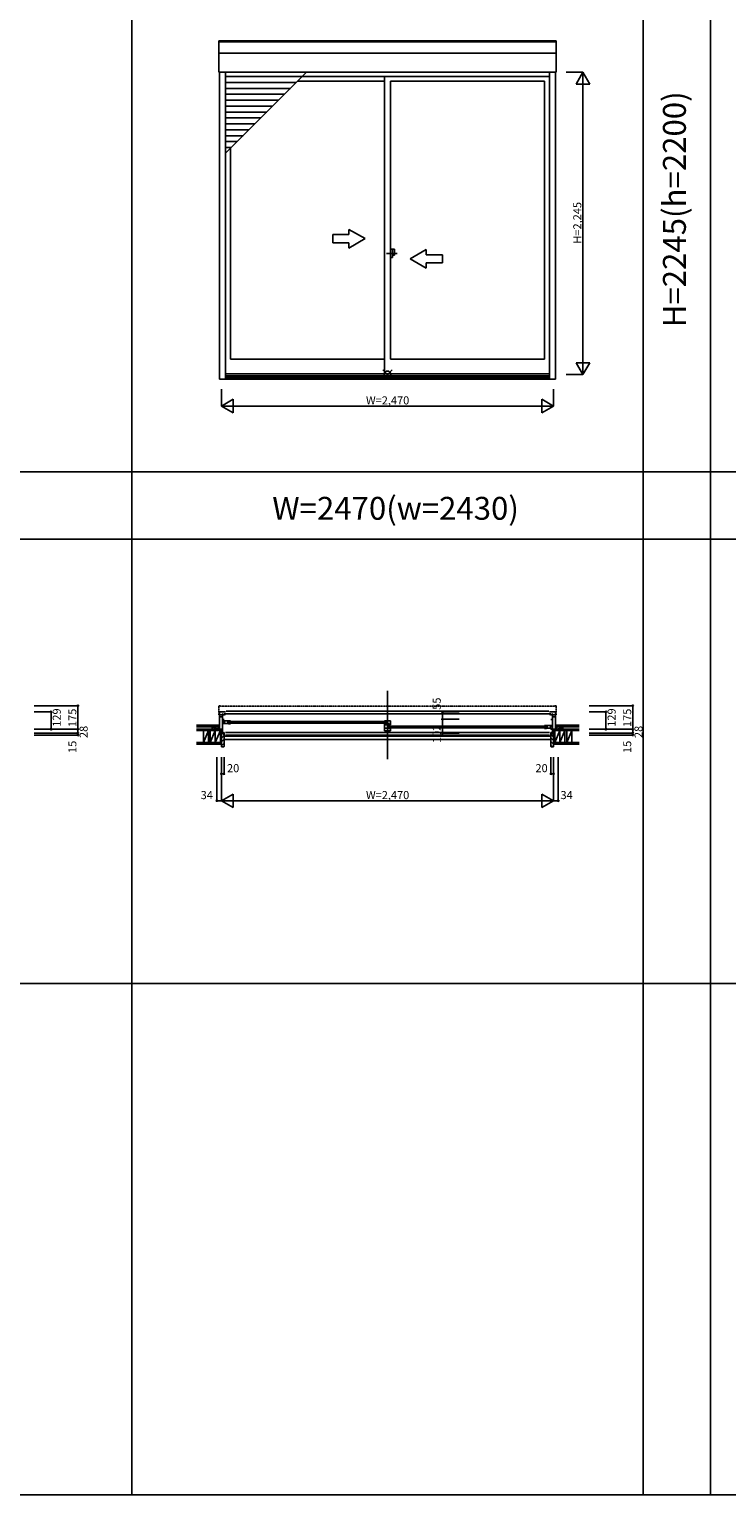
# Model space of a CAD drawing. Extents: x 0 to 27500, y 0 to 20000.
# Drawn here: x 7337 to 12522, y 0 to 10890 of the extents above; entities that cross this region are included whole.
import ezdxf
from ezdxf.enums import TextEntityAlignment as Align

# ---------------------------------------------------------------- set-up
doc = ezdxf.new("R2010")
doc.units = 0
doc.linetypes.add('DASHED', pattern=[3.5, 2, -1.5])
doc.linetypes.add('PHANTOM2', pattern=[31.75, 15.875, -3.175, 3.175, -3.175, 3.175, -3.175])
doc.layers.get('0').update_dxf_attribs({"linetype": 'CONTINUOUS'})
for name, color, linetype in [('YKK_A1', 4, 'CONTINUOUS'), ('YKK_A2', 3, 'CONTINUOUS'), ('YKK_B1', 4, 'CONTINUOUS'), ('YKK_B2', 5, 'CONTINUOUS'), ('YKK_F1', 7, 'CONTINUOUS'), ('YKK_IN', 1, 'CONTINUOUS'), ('YKK_N1', 2, 'CONTINUOUS'), ('YKK_Z1', 7, 'CONTINUOUS')]:
    doc.layers.add(name, color=color, linetype=linetype)
doc.styles.add('EXTFONT', font='txt.shx', dxfattribs={"height": 60, "bigfont": 'EXTFONT'})
doc.styles.get("Standard").update_dxf_attribs({"font": 'txt', "bigfont": 'BIGFONT'})

msp = doc.modelspace()

# ---------------------------------------------------------------- linework, layer by layer
at = {"layer": 'YKK_A1'}
for p, q in [((8747, 10572, 0), (8747, 10804, 0)), ((11253, 10804), (8747, 10804)), ((11253, 10796), (8747, 10796)), ((11253, 10572, 0), (11253, 10804, 0)), ((11253, 10713), (8747, 10713)), ((11253, 10572), (8747, 10572)), ((8751, 8290, 0), (8751, 10572, 0)), ((8796, 9969, 0), (9399, 10572, 0)), ((8796, 8290, 0), (8796, 10572, 0)), ((11204, 8290, 0), (11204, 10572, 0)), ((11249, 8290, 0), (11249, 10572, 0)), ((9366, 10539, 0), (8796, 10539, 0)), ((9322, 10495, 0), (8796, 10495, 0)), ((9978, 10504, 0), (9330, 10504, 0)), ((11204, 10540, 0), (9367, 10540, 0)), ((9978, 8329), (9978, 10540)), ((11167, 10504, 0), (10023, 10504, 0)), ((10023, 10504), (10023, 8439)), ((11167, 10504), (11167, 8439)), ((9278, 10451, 0), (8796, 10451, 0)), ((9234, 10407, 0), (8796, 10407, 0)), ((9190, 10363, 0), (8796, 10363, 0)), ((9146, 10319, 0), (8796, 10319, 0)), ((9102, 10275, 0), (8796, 10275, 0)), ((9058, 10231, 0), (8796, 10231, 0)), ((9014, 10187, 0), (8796, 10187, 0)), ((8970, 10143, 0), (8796, 10143, 0)), ((8926, 10099, 0), (8796, 10099, 0)), ((8882, 10055, 0), (8796, 10055, 0)), ((8838, 10011, 0), (8796, 10011, 0)), ((8833, 10006), (8833, 8439)), ((9978, 8439, 0), (8833, 8439, 0)), ((11167, 8439, 0), (10023, 8439, 0)), ((8751, 8290), (11249, 8290)), ((8796, 8329), (11204, 8329)), ((8796, 8314), (11204, 8314)), ((8796, 8303), (11204, 8303))]:
    msp.add_line(p, q, dxfattribs=at)
at = {"layer": 'YKK_A1', "linetype": 'Continuous'}
for p, q in [((9713, 9364, 0), (9713, 9403, 0)), ((9833, 9334, 0), (9713, 9403, 0)), ((9713, 9364, 0), (9593, 9364, 0)), ((9593, 9364, 0), (9593, 9304, 0)), ((9593, 9304, 0), (9713, 9304, 0)), ((9833, 9334, 0), (9713, 9264, 0)), ((9713, 9264, 0), (9713, 9304, 0)), ((10168, 9184, 0), (10288, 9253, 0)), ((10168, 9184, 0), (10288, 9114, 0)), ((10288, 9214, 0), (10288, 9253, 0)), ((10288, 9214, 0), (10408, 9214, 0)), ((10288, 9114, 0), (10288, 9154, 0)), ((10408, 9154, 0), (10288, 9154, 0)), ((10408, 9214, 0), (10408, 9154, 0))]:
    msp.add_line(p, q, dxfattribs=at)
at = {"layer": 'YKK_A1', "linetype": 'PHANTOM2'}
msp.add_line((10071, 9224, 0), (9991, 9224, 0), dxfattribs=at)
at = {"layer": 'YKK_A2', "linetype": 'Continuous'}
for p, q in [((10023, 9256, 0), (10051, 9256, 0)), ((10023, 9256, 0), (10023, 9193, 0)), ((10023, 9193, 0), (10036, 9193, 0)), ((10036, 9256, 0), (10036, 9193, 0)), ((10036, 9211, 0), (10051, 9211, 0)), ((10051, 9256, 0), (10051, 9211, 0))]:
    msp.add_line(p, q, dxfattribs=at)
at = {"layer": 'YKK_B1', "linetype": 'Continuous'}
for p, q in [((10000, 5973, 0), (10000, 5465, 0)), ((8795, 5664, 0), (11205, 5664, 0)), ((8821, 5746, 0), (9990, 5746, 0)), ((8821, 5734, 0), (9990, 5734, 0)), ((10011, 5711, 0), (11179, 5711, 0)), ((10011, 5699, 0), (11179, 5699, 0)), ((8765, 5660, 0), (8765, 5662, 0)), ((8765, 5660, 0), (8777, 5660, 0)), ((8795, 5645, 0), (11205, 5645, 0)), ((11235, 5660, 0), (11224, 5660, 0)), ((11235, 5660, 0), (11235, 5662, 0))]:
    msp.add_line(p, q, dxfattribs=at)
at = {"layer": 'YKK_B1', "linetype": 'DASHED'}
for p, q in [((8747, 5860, 0), (8747, 5797, 0)), ((8748, 5796, 0), (8751, 5796, 0)), ((8755, 5863, 0), (8749, 5862, 0)), ((8755, 5863, 0), (8755, 5861, 0)), ((11245, 5861, 0), (8755, 5861, 0)), ((11245, 5863, 0), (11245, 5861, 0)), ((11245, 5863, 0), (11251, 5862, 0)), ((11252, 5796, 0), (11249, 5796, 0)), ((11253, 5860, 0), (11253, 5797, 0))]:
    msp.add_line(p, q, dxfattribs=at)
at = {"layer": 'YKK_B1'}
for p, q in [((8796, 5817, 0), (8751, 5817, 0)), ((8751, 5817, 0), (8751, 5688, 0)), ((8751, 5796, 0), (8788, 5796, 0)), ((8774, 5781, 0), (8751, 5781, 0)), ((8752, 5794, 0), (8755, 5795, 0)), ((8752, 5788, 0), (8752, 5794, 0)), ((8755, 5796, 0), (8755, 5795, 0)), ((8772, 5804, 0), (8774, 5804, 0)), ((8774, 5804, 0), (8774, 5796, 0)), ((8774, 5781, 0), (8774, 5796, 0)), ((8774, 5660, 0), (8774, 5781, 0)), ((11217, 5803, 0), (8783, 5803, 0)), ((8788, 5797, 0), (8796, 5797, 0)), ((8788, 5796, 0), (8788, 5797, 0)), ((8801, 5822, 0), (11199, 5822, 0)), ((11204, 5817, 0), (11249, 5817, 0)), ((11212, 5797, 0), (11204, 5797, 0)), ((11212, 5796, 0), (11212, 5797, 0)), ((11249, 5796, 0), (11212, 5796, 0)), ((11226, 5804, 0), (11228, 5804, 0)), ((11226, 5796, 0), (11226, 5804, 0)), ((11226, 5781, 0), (11226, 5796, 0)), ((11226, 5781, 0), (11249, 5781, 0)), ((11226, 5660, 0), (11226, 5781, 0)), ((11245, 5795, 0), (11245, 5796, 0)), ((11248, 5794, 0), (11245, 5795, 0)), ((11248, 5788, 0), (11248, 5794, 0)), ((11249, 5817, 0), (11249, 5688, 0)), ((8731, 5690, 0), (8774, 5690, 0)), ((8731, 5688, 0), (8731, 5690, 0)), ((8744, 5688, 0), (8744, 5690, 0)), ((8765, 5685, 0), (8765, 5690, 0)), ((8785, 5761, 0), (8774, 5761, 0)), ((8774, 5743, 0), (8782, 5743, 0)), ((8776, 5752, 0), (8788, 5752, 0)), ((8788, 5730, 0), (8776, 5730, 0)), ((8782, 5743, 0), (8785, 5742, 0)), ((8782, 5664, 0), (8785, 5664, 0)), ((8785, 5742, 0), (8785, 5740, 0)), ((8785, 5645, 0), (8785, 5664, 0)), ((8788, 5752, 0), (8788, 5730, 0)), ((8788, 5751, 0), (8813, 5751, 0)), ((8788, 5731, 0), (8818, 5731, 0)), ((8813, 5731, 0), (8813, 5752, 0)), ((8813, 5752, 0), (8833, 5752, 0)), ((8818, 5731, 0), (8818, 5729, 0)), ((8818, 5729, 0), (8833, 5729, 0)), ((9978, 5752, 0), (10023, 5752, 0)), ((9978, 5730, 0), (9978, 5724, 0)), ((9978, 5726, 0), (9993, 5726, 0)), ((9978, 5721, 0), (10000, 5721, 0)), ((9978, 5676, 0), (9978, 5721, 0)), ((10007, 5696, 0), (9978, 5696, 0)), ((9978, 5676, 0), (10023, 5676, 0)), ((9993, 5726, 0), (9993, 5731, 0)), ((9993, 5731, 0), (10012, 5731, 0)), ((9997, 5752, 0), (9997, 5731, 0)), ((10000, 5722, 0), (10009, 5722, 0)), ((10000, 5717, 0), (10000, 5722, 0)), ((10000, 5717, 0), (10023, 5717, 0)), ((10002, 5719, 0), (10012, 5719, 0)), ((10004, 5717, 0), (10004, 5696, 0)), ((10007, 5696, 0), (10007, 5694, 0)), ((10023, 5694, 0), (10007, 5694, 0)), ((10012, 5731, 0), (10012, 5719, 0)), ((10012, 5723, 0), (10017, 5723, 0)), ((10017, 5720, 0), (10017, 5723, 0)), ((10017, 5720, 0), (10023, 5720, 0)), ((10023, 5720, 0), (10023, 5752, 0)), ((10023, 5676, 0), (10023, 5694, 0)), ((11187, 5717, 0), (11167, 5717, 0)), ((11183, 5694, 0), (11167, 5694, 0)), ((11183, 5696, 0), (11183, 5694, 0)), ((11212, 5696, 0), (11183, 5696, 0)), ((11187, 5696, 0), (11187, 5717, 0)), ((11212, 5716, 0), (11187, 5716, 0)), ((11224, 5717, 0), (11212, 5717, 0)), ((11212, 5717, 0), (11212, 5695, 0)), ((11212, 5695, 0), (11224, 5695, 0)), ((11215, 5761, 0), (11226, 5761, 0)), ((11215, 5707, 0), (11219, 5708, 0)), ((11215, 5705, 0), (11215, 5707, 0)), ((11215, 5692, 0), (11215, 5689, 0)), ((11215, 5689, 0), (11226, 5689, 0)), ((11215, 5645, 0), (11215, 5664, 0)), ((11218, 5664, 0), (11215, 5664, 0)), ((11219, 5708, 0), (11226, 5708, 0)), ((11269, 5690, 0), (11226, 5690, 0)), ((11235, 5685, 0), (11235, 5690, 0)), ((11256, 5688, 0), (11256, 5690, 0)), ((11269, 5688, 0), (11269, 5690, 0)), ((8774, 5662, 0), (8780, 5662, 0)), ((8775, 5662, 0), (8775, 5661, 0)), ((8775, 5661, 0), (8778, 5661, 0)), ((8778, 5661, 0), (8778, 5660, 0)), ((8778, 5660, 0), (8785, 5660, 0)), ((8780, 5662, 0), (8780, 5661, 0)), ((8780, 5661, 0), (8784, 5661, 0)), ((8783, 5645, 0), (8785, 5645, 0)), ((8784, 5661, 0), (8784, 5662, 0)), ((11222, 5660, 0), (11215, 5660, 0)), ((11218, 5645, 0), (11215, 5645, 0)), ((11217, 5661, 0), (11217, 5662, 0)), ((11220, 5661, 0), (11217, 5661, 0)), ((11220, 5662, 0), (11220, 5661, 0)), ((11226, 5662, 0), (11220, 5662, 0)), ((11226, 5661, 0), (11222, 5661, 0)), ((11222, 5661, 0), (11222, 5660, 0)), ((11226, 5662, 0), (11226, 5661, 0))]:
    msp.add_line(p, q, dxfattribs=at)
at = {"layer": 'YKK_B1', "linetype": 'DASHED'}
for centre, radius, start, end in [((8749, 5860, 0), 2, 95, 180), ((8748, 5797, 0), 1, 180, 270), ((11251, 5860, 0), 2, 0, 85), ((11252, 5797, 0), 1, 270, 0)]:
    msp.add_arc(centre, radius, start, end, dxfattribs=at)
at = {"layer": 'YKK_B2', "linetype": 'Continuous'}
for p, q in [((8741, 5706, 0), (8741, 5718, 0)), ((8741, 5718, 0), (8751, 5718, 0)), ((8741, 5705, 0), (8741, 5718, 0)), ((8750, 5718, 0), (8741, 5709, 0)), ((8744, 5718, 0), (8741, 5715, 0)), ((8741, 5708, 0), (8751, 5708, 0)), ((8751, 5713, 0), (8746, 5708, 0)), ((11259, 5718, 0), (11249, 5718, 0)), ((11249, 5709, 0), (11258, 5718, 0)), ((11249, 5715, 0), (11252, 5718, 0)), ((11259, 5708, 0), (11249, 5708, 0)), ((11254, 5708, 0), (11259, 5713, 0)), ((11259, 5706, 0), (11259, 5718, 0)), ((11259, 5705, 0), (11259, 5718, 0))]:
    msp.add_line(p, q, dxfattribs=at)
at = {"layer": 'YKK_B2'}
for p, q in [((8765, 5650, 0), (8773, 5659, 0)), ((8765, 5622, 0), (8785, 5642, 0)), ((8765, 5594, 0), (8785, 5614, 0)), ((8765, 5565, 0), (8785, 5585, 0)), ((8785, 5638, 0), (11215, 5638, 0)), ((8785, 5613, 0), (11215, 5613, 0)), ((11235, 5605, 0), (11215, 5625, 0)), ((11235, 5577, 0), (11215, 5597, 0)), ((11227, 5557, 0), (11215, 5568, 0)), ((11235, 5633, 0), (11218, 5650, 0))]:
    msp.add_line(p, q, dxfattribs=at)
at = {"layer": 'YKK_B2', "linetype": 'ByBlock'}
for p, q in [((8780, 5659, 0), (8765, 5659, 0)), ((8765, 5659, 0), (8765, 5557, 0)), ((8765, 5557, 0), (8783, 5557, 0)), ((8782, 5657, 0), (8780, 5659, 0)), ((8782, 5645, 0), (8782, 5657, 0)), ((8785, 5645, 0), (8782, 5645, 0)), ((8785, 5559, 0), (8785, 5645, 0)), ((11215, 5645, 0), (11218, 5645, 0)), ((11215, 5559, 0), (11215, 5645, 0)), ((11235, 5557, 0), (11217, 5557, 0)), ((11218, 5657, 0), (11220, 5659, 0)), ((11218, 5645, 0), (11218, 5657, 0)), ((11220, 5659, 0), (11235, 5659, 0)), ((11235, 5659, 0), (11235, 5557, 0))]:
    msp.add_line(p, q, dxfattribs=at)
for centre, start, end in [((8783, 5559, 0), 270, 360), ((11217, 5559, 0), 180, 270)]:
    msp.add_arc(centre, 2, start, end, dxfattribs=at)
at = {"layer": 'YKK_F1', "color": 7}
for p, q in [((8100, 0), (8100, 19500)), ((11900, 0), (11900, 19500)), ((12400, 0), (12400, 19500)), ((0, 7600), (27000, 7600)), ((0, 7600), (20578, 7600)), ((0, 7100), (23000, 7100)), ((0, 7100), (27000, 7100)), ((0, 3800), (23000, 3800)), ((0, 3800), (27000, 3800)), ((0, 0), (27500, 0))]:
    msp.add_line(p, q, dxfattribs=at)
at = {"layer": 'YKK_IN', "linetype": 'Continuous'}
for p, q in [((9965, 8290, 0), (10035, 8360, 0)), ((9965, 8360, 0), (10035, 8290, 0))]:
    msp.add_line(p, q, dxfattribs=at)
msp.add_circle((10000, 8325, 0), 25, dxfattribs=at)
at = {"layer": 'YKK_N1', "linetype": 'Continuous'}
for p, q in [((11453, 10570, 0), (11328, 10570, 0)), ((11453, 10570, 0), (11403, 10483, 0)), ((11453, 10570, 0), (11503, 10483, 0)), ((11453, 10570, 0), (11453, 8325, 0)), ((11403, 10483, 0), (11503, 10483, 0)), ((11453, 8325, 0), (11403, 8412, 0)), ((11503, 8412, 0), (11403, 8412, 0)), ((11453, 8325, 0), (11503, 8412, 0)), ((11453, 8325, 0), (11328, 8325, 0)), ((8765, 8215), (8765, 8090)), ((11235, 8215), (11235, 8090)), ((8765, 8090), (8852, 8140)), ((8765, 8090), (11235, 8090)), ((8765, 8090), (8852, 8040)), ((8852, 8040), (8852, 8140)), ((11148, 8140), (11148, 8040)), ((11235, 8090), (11148, 8140)), ((11235, 8090), (11148, 8040)), ((7374, 5863, 0), (7699, 5863, 0)), ((7374, 5817, 0), (7499, 5817, 0)), ((7499, 5817, 0), (7499, 5688, 0)), ((7699, 5863, 0), (7699, 5688, 0)), ((10408, 5817, 0), (10533, 5817, 0)), ((10408, 5817, 0), (10408, 5660, 0)), ((11499, 5863, 0), (11824, 5863, 0)), ((11499, 5817, 0), (11624, 5817, 0)), ((11624, 5817, 0), (11624, 5688, 0)), ((11824, 5863, 0), (11824, 5688, 0)), ((7374, 5688, 0), (7699, 5688, 0)), ((7699, 5688, 0), (7699, 5660, 0)), ((10408, 5762, 0), (10533, 5762, 0)), ((11499, 5688, 0), (11824, 5688, 0)), ((11824, 5688, 0), (11824, 5660, 0)), ((7374, 5660, 0), (7699, 5660, 0)), ((7374, 5645, 0), (7699, 5645, 0)), ((7699, 5660, 0), (7699, 5645, 0)), ((10408, 5660, 0), (10533, 5660, 0)), ((11499, 5660, 0), (11824, 5660, 0)), ((11499, 5645, 0), (11824, 5645, 0)), ((11824, 5660, 0), (11824, 5645, 0)), ((8731, 5482, 0), (8731, 5157, 0)), ((8765, 5482, 0), (8765, 5157, 0)), ((8785, 5482, 0), (8785, 5357, 0)), ((11215, 5482, 0), (11215, 5357, 0)), ((11235, 5482, 0), (11235, 5157, 0)), ((11269, 5482, 0), (11269, 5157, 0)), ((8765, 5357, 0), (8785, 5357, 0)), ((11215, 5357, 0), (11235, 5357, 0)), ((8731, 5157, 0), (8765, 5157, 0)), ((8852, 5207, 0), (8765, 5157, 0)), ((8765, 5157, 0), (11235, 5157, 0)), ((8852, 5107, 0), (8765, 5157, 0)), ((8852, 5107, 0), (8852, 5207, 0)), ((11148, 5207, 0), (11235, 5157, 0)), ((11148, 5207, 0), (11148, 5107, 0)), ((11148, 5107, 0), (11235, 5157, 0)), ((11235, 5157, 0), (11269, 5157, 0))]:
    msp.add_line(p, q, dxfattribs=at)
for centre in [(7499, 5817, 0), (7699, 5863, 0), (10408, 5817, 0), (11624, 5817, 0), (11824, 5863, 0), (7499, 5688, 0), (7699, 5688, 0), (7699, 5660, 0), (10408, 5762, 0), (10408, 5660, 0), (11624, 5688, 0), (11824, 5688, 0), (11824, 5660, 0), (7699, 5645, 0), (11824, 5645, 0), (8765, 5357, 0), (8785, 5357, 0), (11215, 5357, 0), (11235, 5357, 0), (8731, 5157, 0), (11269, 5157, 0)]:
    msp.add_circle(centre, 5, dxfattribs=at)
at = {"layer": 'YKK_Z1', "linetype": 'Continuous'}
for p, q in [((8580, 5718, 0), (8741, 5718, 0)), ((8580, 5706, 0), (8741, 5706, 0)), ((8758, 5688, 0), (8580, 5688, 0)), ((8580, 5679, 0), (8758, 5679, 0)), ((8631, 5590, 0), (8631, 5679, 0)), ((8669, 5679, 0), (8631, 5590, 0)), ((8631, 5679, 0), (8631, 5590, 0)), ((8669, 5590, 0), (8669, 5679, 0)), ((8720, 5679, 0), (8682, 5590, 0)), ((8682, 5679, 0), (8682, 5590, 0)), ((8731, 5692, 0), (8696, 5706, 0)), ((8696, 5706, 0), (8696, 5689, 0)), ((8758, 5679, 0), (8720, 5590, 0)), ((8720, 5590, 0), (8720, 5679, 0)), ((8720, 5679, 0), (8720, 5590, 0)), ((8741, 5706, 0), (8741, 5692, 0)), ((8741, 5692, 0), (8741, 5705, 0)), ((8758, 5688, 0), (8765, 5688, 0)), ((8758, 5679, 0), (8758, 5688, 0)), ((8758, 5660, 0), (8758, 5688, 0)), ((8765, 5660, 0), (8758, 5688, 0)), ((8758, 5590, 0), (8758, 5679, 0)), ((8765, 5660, 0), (8765, 5688, 0)), ((11243, 5688, 0), (11235, 5688, 0)), ((11235, 5660, 0), (11243, 5688, 0)), ((11235, 5660, 0), (11235, 5688, 0)), ((11243, 5688, 0), (11424, 5688, 0)), ((11243, 5660, 0), (11243, 5688, 0)), ((11243, 5679, 0), (11243, 5688, 0)), ((11281, 5679, 0), (11243, 5679, 0)), ((11281, 5679, 0), (11243, 5590, 0)), ((11424, 5679, 0), (11243, 5679, 0)), ((11243, 5679, 0), (11243, 5590, 0)), ((11424, 5718, 0), (11259, 5718, 0)), ((11259, 5706, 0), (11304, 5706, 0)), ((11424, 5706, 0), (11259, 5706, 0)), ((11259, 5706, 0), (11259, 5692, 0)), ((11259, 5692, 0), (11259, 5705, 0)), ((11271, 5692, 0), (11304, 5706, 0)), ((11281, 5590, 0), (11281, 5679, 0)), ((11281, 5679, 0), (11281, 5590, 0)), ((11319, 5679, 0), (11281, 5590, 0)), ((11319, 5679, 0), (11281, 5679, 0)), ((11304, 5706, 0), (11304, 5690, 0)), ((11319, 5590, 0), (11319, 5679, 0)), ((11332, 5679, 0), (11332, 5590, 0)), ((11370, 5679, 0), (11332, 5679, 0)), ((11370, 5679, 0), (11332, 5590, 0)), ((11370, 5679, 0), (11423, 5679, 0)), ((11370, 5590, 0), (11370, 5679, 0)), ((11370, 5590, 0), (11370, 5679, 0)), ((8580, 5590, 0), (8765, 5590, 0)), ((8580, 5577, 0), (8765, 5577, 0)), ((8765, 5660, 0), (8758, 5660, 0)), ((8758, 5660, 0), (8765, 5660, 0)), ((8758, 5590, 0), (8758, 5660, 0)), ((8765, 5590, 0), (8758, 5660, 0)), ((8765, 5590, 0), (8765, 5660, 0)), ((11243, 5660, 0), (11235, 5660, 0)), ((11235, 5660, 0), (11243, 5660, 0)), ((11235, 5590, 0), (11235, 5660, 0)), ((11235, 5590, 0), (11243, 5660, 0)), ((11424, 5590, 0), (11235, 5590, 0)), ((11424, 5577, 0), (11235, 5577, 0)), ((11243, 5590, 0), (11243, 5660, 0))]:
    msp.add_line(p, q, dxfattribs=at)

# ---------------------------------------------------------------- texts
at = {"color": 3, "style": 'EXTFONT'}
msp.add_text('H=2245(h=2200)', height=170, rotation=90, dxfattribs=at).set_placement((12155, 9552), align=Align.MIDDLE)
msp.add_text('W=2470(w=2430)', height=170, dxfattribs=at).set_placement((10060, 7245), align=Align.CENTER)
at = {"layer": 'YKK_N1', "linetype": 'Continuous'}
for s, p in [('H=2,245', (11441, 9297, 0)), ('55', (10396, 5833, 0)), ('129', (7571, 5707, 0)), ('175', (7687, 5705, 0)), ('129', (11696, 5707, 0)), ('175', (11812, 5705, 0)), ('28', (7771, 5623, 0)), ('102', (10396, 5586, 0)), ('28', (11896, 5623, 0)), ('15', (7687, 5512, 0)), ('15', (11812, 5512, 0))]:
    msp.add_text(s, height=60, rotation=90, dxfattribs=at).set_placement(p)
for s, p in [('W=2,470', (9840, 8102)), ('20', (8807, 5369, 0)), ('20', (11100, 5369, 0)), ('34', (8611, 5169, 0)), ('W=2,470', (9840, 5169, 0)), ('34', (11286, 5169, 0))]:
    msp.add_text(s, height=60, dxfattribs=at).set_placement(p)

doc.saveas('drawing.dxf')
